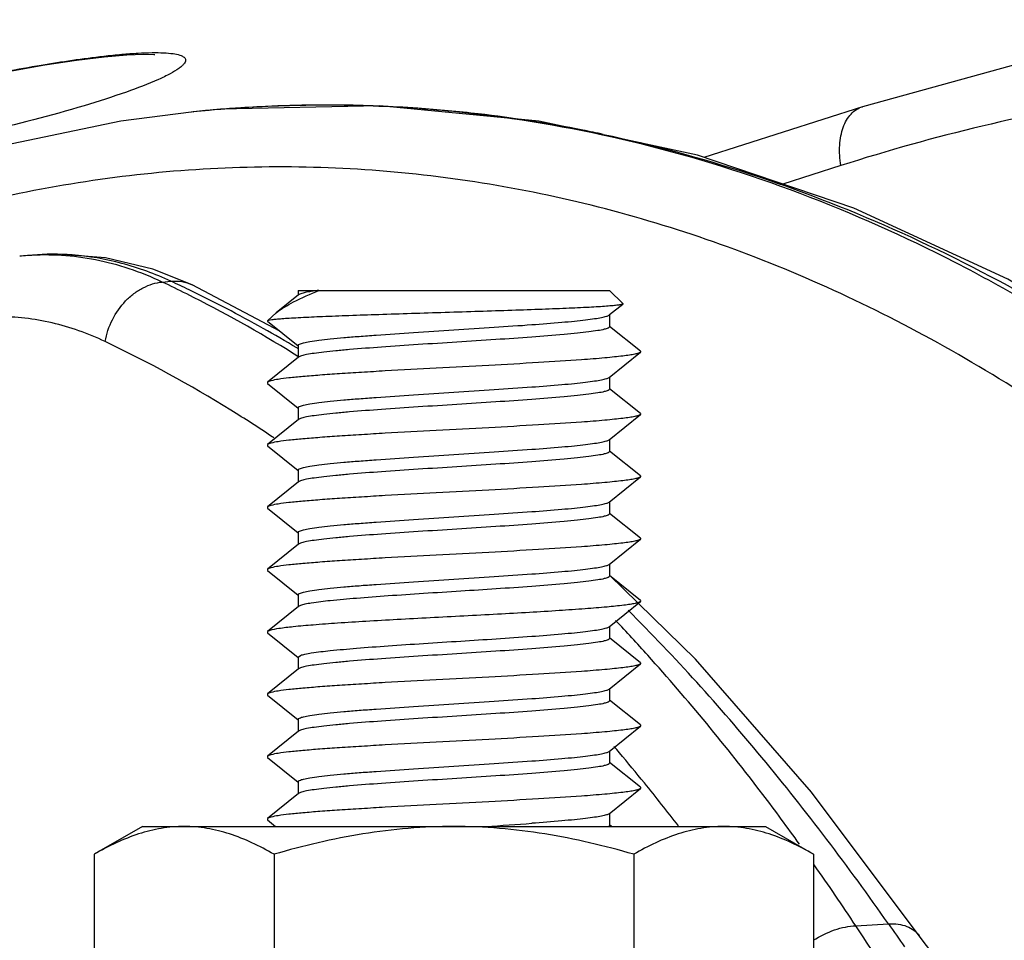
# Model space of a CAD drawing. Units: inches. Extents: x 0 to 17, y 0 to 11.
# Drawn here: x 15.5 to 15.6, y 6.6 to 6.7 of the extents above; entities that cross this region are included whole.
import ezdxf

# ---------------------------------------------------------------- set-up
doc = ezdxf.new("R2010")
doc.units = ezdxf.units.IN
doc.header["$LTSCALE"] = 0.935
doc.header["$MEASUREMENT"] = 0
doc.layers.get('0').update_dxf_attribs({"linetype": 'CONTINUOUS'})
doc.layers.add('_AXES', color=7, linetype='CONTINUOUS')
doc.layers.add('AXES', color=7, linetype='CONTINUOUS')

msp = doc.modelspace()

# ---------------------------------------------------------------- linework, layer by layer
at = {"color": 7, "linetype": 'Continuous'}
for p, q in [((15.4905408387, 6.7080870027), (15.4904861, 6.708081416900001)), ((15.4908672848, 6.7081202619), (15.4905403471, 6.7080869526)), ((15.490816223, 6.7081150547), (15.490867412, 6.708120274800001)), ((15.5965408627, 6.708930689), (15.57150082, 6.7009128927)), ((15.4646371061, 6.6854332887), (15.4634116247, 6.6853126154)), ((15.4906643426, 6.6808090927), (15.4844374814, 6.6832504375)), ((15.5045032613, 6.673490341900001), (15.4906650846, 6.680808748500001)), ((15.5074776142, 6.6792269876), (15.5039105275, 6.6763654348)), ((15.5566126708, 6.6760876626), (15.5587009775, 6.677763158099999)), ((15.5025770393, 6.6750349859), (15.5074000724, 6.6711664027)), ((15.556535129, 6.6760254432), (15.5566126708, 6.6760876626)), ((15.5614692193, 6.6703480539), (15.5566126708, 6.6742435086)), ((15.5074776142, 6.6693844679), (15.5025435239, 6.6654267941)), ((15.556535129, 6.6661829235), (15.5614692193, 6.670140597300001)), ((15.5025435239, 6.6652193375), (15.5074000724, 6.6613238831)), ((15.5614692193, 6.660505534199999), (15.5566126708, 6.6644009889)), ((15.5074776142, 6.6595419482), (15.5025435239, 6.655584274400001)), ((15.556535129, 6.6563404038), (15.5614692193, 6.6602980776)), ((15.561469107, 6.660505534099999), (15.5614691976, 6.6602980773)), ((15.5025435239, 6.6553768178), (15.5074000724, 6.6514813634)), ((15.5025436374, 6.6555842743), (15.5025435502, 6.6553768175)), ((15.5614692193, 6.6506630145), (15.5566126708, 6.654558469199999)), ((15.556535129, 6.6464978841), (15.5614692193, 6.6504555579)), ((15.561469105, 6.6506630145), (15.5614691883, 6.6504555576)), ((15.5074776142, 6.6496994285), (15.5025435239, 6.6457417547)), ((15.5025435239, 6.645534298099999), (15.5074000724, 6.6416388437)), ((15.5025436386, 6.6457417547), (15.5025435599, 6.645534297799999)), ((15.5614692193, 6.6408204949), (15.5566126708, 6.6447159495)), ((15.5614691047, 6.6408204949), (15.5614691783, 6.6406130379)), ((15.5074776142, 6.6398569089), (15.5025435239, 6.635899235)), ((15.556535129, 6.6366553644), (15.5614692193, 6.640613038200001)), ((15.5025435239, 6.6356917784), (15.5074000724, 6.631796324)), ((15.5025436381, 6.6358992351), (15.5025435701, 6.635691777999999)), ((15.5610854764, 6.630584080499999), (15.5566126708, 6.634941610599999)), ((15.5614692193, 6.6309779752), (15.5566126708, 6.6348734299)), ((15.5074776142, 6.630014389199999), (15.5025435239, 6.6260567153)), ((15.5077738974, 6.630163398200001), (15.5074776142, 6.630014389199999)), ((15.556535129, 6.6268128448), (15.5614692193, 6.6307705186)), ((15.5614691059, 6.6309779752), (15.5614691679, 6.6307705182)), ((15.5025437824, 6.6260567162), (15.5025434945, 6.6258492577)), ((15.5029274025, 6.626226390399999), (15.5025435239, 6.6260567153)), ((15.5025435239, 6.6258492587), (15.5074000724, 6.621953804299999)), ((15.5614692193, 6.621135455499999), (15.5566126708, 6.6250309102)), ((15.5074000724, 6.6220159792), (15.5077738974, 6.6222893825)), ((15.556535129, 6.6169703251), (15.5614692193, 6.6209279989)), ((15.5614691087, 6.621135455599999), (15.5614691576, 6.6209279985)), ((15.5074776142, 6.620171869500001), (15.5025435239, 6.6162141956)), ((15.5025435239, 6.616006738999999), (15.5074000724, 6.6121112846)), ((15.5025436326, 6.6162141958), (15.5025435907, 6.6160067387)), ((15.5614692193, 6.611292935800001), (15.5566126708, 6.615188390499999)), ((15.561469113, 6.611292936), (15.5614691476, 6.6110854788)), ((15.5074776142, 6.6103293498), (15.5025435239, 6.606371676)), ((15.556535129, 6.607127805399999), (15.5614692193, 6.6110854792)), ((15.5025435239, 6.606164219299999), (15.5074000724, 6.6022687649)), ((15.5025436276, 6.6063716762), (15.5025436005, 6.606164219)), ((15.5614692193, 6.6014504161), (15.5566126708, 6.605345870800001)), ((15.5074776142, 6.600486830099999), (15.5025435239, 6.5965291563)), ((15.556535129, 6.597285285700001), (15.5614692193, 6.6012429595)), ((15.5614691187, 6.6014504164), (15.5614691381, 6.601242959199999)), ((15.5025435239, 6.596321699700001), (15.5038462005, 6.595277134)), ((15.5025436212, 6.5965291565), (15.5025436095, 6.5963216993)), ((15.5566125964, 6.5954411764), (15.556478144, 6.5952773226)), ((15.5568945982, 6.595277134), (15.5566126708, 6.595503351100001)), ((15.6055314823, 6.5779966713), (15.6055327522, 6.5779948505))]:
    msp.add_line(p, q, dxfattribs=at)
at = {"color": 9, "linetype": 'Continuous'}
for p, q in [((15.4908161183, 6.708114847), (15.4905403496, 6.708086929099999)), ((15.5931641429, 6.699635616), (15.5840032846, 6.696702318300001)), ((15.4859419334, 6.6812384217), (15.4873018228, 6.6813645955)), ((15.5072837337, 6.6707869651), (15.5071728521, 6.670853131)), ((15.5074113596, 6.6707107021), (15.5072837337, 6.6707869651)), ((15.5067825151, 6.6698597772), (15.5066720337, 6.669928405499999)), ((15.5073710198, 6.6694926764), (15.5067825151, 6.6698597772)), ((15.503384107, 6.656746432899999), (15.5032856032, 6.6568124298)), ((15.5035648871, 6.6566251127), (15.503384107, 6.656746432899999)), ((15.5955056644, 6.579577562000001), (15.6006464502, 6.579899598099999))]:
    msp.add_line(p, q, dxfattribs=at)
at = {"color": 7, "linetype": 'Continuous'}
for points in [[(15.6656480754, 6.7226633472), (15.6480629102, 6.720729778200001), (15.62156019, 6.7158201179), (15.5965409052, 6.7089307026)], [(15.4767482323, 6.71681705), (15.480318711, 6.7171287776), (15.482982597, 6.7172341671), (15.4845868358, 6.7171871125), (15.4847547587, 6.7171709124)], [(15.4375267831, 6.7088858019), (15.443215882, 6.7104201839), (15.449447108, 6.7119443263), (15.4557870549, 6.713346598099999), (15.4618314845, 6.7145478102), (15.467402863, 6.7155274374), (15.4724027527, 6.716284), (15.4767482323, 6.71681705)], [(15.4904841461, 6.708081197), (15.4793874951, 6.706655539400001), (15.4573774265, 6.7020862424), (15.4366026718, 6.695604376)], [(15.7288710841, 6.5856375779), (15.7095728222, 6.6091839227), (15.6883987491, 6.6312789752), (15.6662488832, 6.6507902977), (15.6432475664, 6.6676232875), (15.6195251278, 6.6816929035), (15.5952184496, 6.69292528), (15.570470157, 6.701259998899999), (15.5454315292, 6.7066510629), (15.5202613979, 6.709070369), (15.4951222995, 6.708510543099999), (15.4908149472, 6.7081148887)], [(15.4844374814, 6.6832504375), (15.4769638952, 6.6850488013), (15.4694267137, 6.685662115), (15.4646324527, 6.6854328048)], [(15.6055327522, 6.5779948505), (15.5885295695, 6.6006829559), (15.5701974401, 6.621706955), (15.5611891693, 6.63048306)], [(15.7377853602, 6.473478962100001), (15.7191694466, 6.4804608343), (15.697978102, 6.491791140599999), (15.6762740457, 6.5065827886), (15.6550586289, 6.5237971087), (15.6353960014, 6.54218912), (15.6183986299, 6.5609991249), (15.605531487, 6.5779966746)]]:
    msp.add_lwpolyline(points, dxfattribs=at)
at = {"color": 9, "linetype": 'Continuous'}
for centre, radius, start, end in [((15.5118556399, 6.5022456325), 0.2069413517, 89.4726170892, 93.71712099919999), ((15.5115748111, 6.5026220071), 0.2065365018, 89.1357337126, 92.973237055), ((15.5118462128, 6.5013974323), 0.2077896028, 86.00588097699999, 89.4721705291), ((15.5116460823, 6.501096528200001), 0.2080636242, 92.97104767719998, 95.7457025736), ((15.5118944143, 6.501673982200001), 0.2075143132, 93.71757171909998, 95.8156796958), ((15.5115674881, 6.502615809400001), 0.2065428094, 85.08965236659999, 89.1337284421), ((15.5117317083, 6.499630504500001), 0.2095602149, 83.3864316407, 86.0082999348), ((15.5114887862, 6.5017129916), 0.2074490503, 83.105886719, 85.0893389813), ((15.511332521, 6.4962203488), 0.2129936533, 78.89204928630001, 83.3854161025), ((15.5106161589, 6.492297454299999), 0.2169810754, 78.0317788684, 78.9060010566), ((15.4674734949, 6.6441619303), 0.0413506393, 93.9384506288, 95.6372413758), ((15.4686530663, 6.6445281378), 0.0411017874, 86.8532403218, 95.60717448659999), ((15.4686401504, 6.644247808899999), 0.0413824027, 85.78349710180001, 86.8566904043), ((15.401332931, 6.502125791599999), 0.1980909326, 63.4761023798, 64.71494450640002), ((15.4005898188, 6.4940539682), 0.2064079522, 64.2772620603, 65.1590918261), ((15.3965404298, 6.485886445299999), 0.2155236402, 60.7429682914, 64.24980742160001), ((15.3956390297, 6.4912016713), 0.2104081118, 58.1496093339, 63.4172261445), ((15.3918398412, 6.4774668546), 0.2251665057, 59.18871009940001, 60.7465127833), ((15.3303951793, 6.412872837799999), 0.3127259252, 42.0426014452, 43.4152396504), ((15.3103253248, 6.397101493099999), 0.3247061358, 40.2491628429, 40.4814923983), ((15.3050577559, 6.3926721735), 0.3315884062, 39.1761994999, 40.2452229335), ((15.2954171893, 6.384863828899999), 0.3439944311, 37.7259812801, 39.1700478333), ((15.2628671227, 6.3598361363), 0.3986661071, 33.4487992461, 35.1223343416), ((15.8369255734, 6.7447919853), 0.2881272695, 214.9100770895, 215.7935465497)]:
    msp.add_arc(centre, radius, start, end, dxfattribs=at)
at = {"color": 7, "linetype": 'Continuous'}
msp.add_arc((15.4747937562, 7.5582753849), 0.9650132029999999, 273.7031275306999, 274.1309411384, dxfattribs=at)
at = {"color": 9, "linetype": 'Continuous'}
for points, knots in [([(15.4766936592, 6.7169112723), (15.4776457628, 6.717018754400001), (15.4794498194, 6.717202763), (15.4819979131, 6.7173925831), (15.4842128453, 6.7174794176), (15.4860682972, 6.7174633917), (15.4875408087, 6.717346130599999), (15.4885222892, 6.717156665499999), (15.4890910196, 6.7169303963), (15.4893760617, 6.7167509372), (15.4895627889, 6.716538406000001), (15.4896097771, 6.7163703486), (15.4896126403, 6.7162914646)], [0, 0, 0, 0, 0.2155780994, 0.4079632622, 0.5747928463, 0.7142144095, 0.8251044328, 0.9070506347, 0.9377314523, 0.9623355344, 0.9822398989, 1, 1, 1, 1]), ([(15.4342315171, 6.7080062949), (15.437617366, 6.709018839700001), (15.4447340877, 6.7109411172), (15.4555970094, 6.7134374386), (15.4663468915, 6.7154937203), (15.4733817549, 6.7165373946), (15.4766936592, 6.7169112723)], [0, 0, 0, 0, 0.2441178284, 0.5090197493, 0.7697713149, 1, 1, 1, 1]), ([(15.4896126403, 6.7162914646), (15.4896200057, 6.7160693123), (15.4894021097, 6.7157020233), (15.4889920243, 6.7152967709), (15.488286306, 6.714748628500001), (15.4870648115, 6.714036505), (15.4843279876, 6.7127281911), (15.479799957, 6.7110176062), (15.4758482195, 6.7097550167), (15.4736178743, 6.7090875087)], [0, 0, 0, 0, 0.037392191, 0.06463012900000001, 0.0984770992, 0.1867367604, 0.3022141259, 0.6083561670000001, 1, 1, 1, 1]), ([(15.9310370763, 6.5895280189), (15.9201004084, 6.602477958200001), (15.8970157252, 6.626704225399999), (15.8647014573, 6.652780326799999), (15.8375106976, 6.6703619876), (15.8166666527, 6.6818159601), (15.795301873, 6.691587904099999), (15.7734941725, 6.699641272), (15.7513241835, 6.7059449932), (15.7288739305, 6.7104746957), (15.7062268366, 6.7132126923), (15.6834670587, 6.7141481499), (15.6606796397, 6.7132770337), (15.6379485399, 6.7106026886), (15.6153608134, 6.7061349476), (15.6005223894, 6.7019916865), (15.5931641429, 6.699635616)], [0, 0, 0, 0, 0.1346223868, 0.2649773069, 0.3287256228, 0.3916009224, 0.4537024574, 0.5151449727, 0.5760568375999999, 0.6365778339, 0.6968562159999999, 0.7570457354000001, 0.8173033927, 0.8777822426, 0.9386366379000001, 1, 1, 1, 1]), ([(15.4736178743, 6.7090875087), (15.4682830541, 6.7074908791), (15.4572343746, 6.704666634700001), (15.446056007, 6.7024186549), (15.4403070819, 6.701469939400001)], [0, 0, 0, 0, 0.4886769169, 1, 1, 1, 1]), ([(15.7202886117, 6.5868923825), (15.7140899871, 6.595425079500001), (15.701264108, 6.6117324035), (15.6804237625, 6.634099589), (15.6584495878, 6.653794853300001), (15.6354757108, 6.6706865428), (15.6116429153, 6.684660600499999), (15.5870980176, 6.695618633400001), (15.5620025155, 6.7034793915), (15.5449215329, 6.706630635800001), (15.5363898997, 6.7076621189)], [0, 0, 0, 0, 0.1398238012, 0.2747079876, 0.4048214722, 0.5304728783, 0.652127504, 0.7704039470999999, 0.8860659191, 1, 1, 1, 1]), ([(15.5931641429, 6.699635616), (15.5929805047, 6.7006898651), (15.592868231, 6.7022711885), (15.5931110156, 6.7042905526), (15.5934712875, 6.705634330800001), (15.5940062318, 6.7068069), (15.5947051284, 6.7077753237), (15.5955518939, 6.7085085408), (15.5962068683, 6.708823726399999), (15.5965408923, 6.7089305964)], [0, 0, 0, 0, 0.3001846955, 0.4394293983, 0.5691915705, 0.6888697784000001, 0.7990379931, 0.9016226056000001, 1, 1, 1, 1]), ([(15.5556113364, 6.7045619617), (15.5633809944, 6.702915038), (15.5789139971, 6.6987218975), (15.6016884541, 6.689926897599999), (15.624030329, 6.6786211483), (15.6535336765, 6.6600034822), (15.6812355764, 6.6367583075), (15.7067761053, 6.609765603200001), (15.7189247732, 6.594890466), (15.7248321746, 6.5871377755)], [0, 0, 0, 0, 0.1133283527, 0.2290551017, 0.3477873915999999, 0.4700273194, 0.7262575186, 0.8609220118, 1, 1, 1, 1]), ([(15.7087325833, 6.5795636802), (15.6998253992, 6.5918538545), (15.6855920857, 6.609339469199999), (15.6647647448, 6.630357395599999), (15.6487566344, 6.6444565248), (15.6322120934, 6.6570447904), (15.6151865191, 6.668077501799999), (15.5977383744, 6.677513495399999), (15.5799278651, 6.685317188), (15.5618171815, 6.6914583585), (15.5434702853, 6.69591256), (15.5249527492, 6.6986615249), (15.5063312182, 6.6996934835), (15.4876734146, 6.6990032962), (15.4690462007, 6.6965930251), (15.4505192838, 6.6924712736), (15.4383815646, 6.688625417999999), (15.4323634015, 6.6864356934)], [0, 0, 0, 0, 0.1424954429, 0.2109635343, 0.2776304668, 0.34258683, 0.4059578734000001, 0.4679009801, 0.5286056645, 0.5882914261, 0.6472042149, 0.7056111423, 0.7637940475, 0.8220427277, 0.8806432434, 0.9398778687999999, 1, 1, 1, 1]), ([(15.4859419337, 6.6812384217), (15.4842429823, 6.6820399847), (15.4807913842, 6.6834315579), (15.4754455666, 6.684847477000001), (15.470041233, 6.6855498099), (15.4664266833, 6.6855383577), (15.4646333341, 6.6854149164)], [0, 0, 0, 0, 0.2568689672, 0.5074386881, 0.7542005881999999, 1, 1, 1, 1]), ([(15.4873018227, 6.6813645955), (15.484804044, 6.6825210779), (15.4796994431, 6.6844006204), (15.4743324665, 6.6853228724), (15.4716828102, 6.6855182035)], [0, 0, 0, 0, 0.5088430604999999, 1, 1, 1, 1]), ([(15.476912826, 6.6718394017), (15.4771198364, 6.673034593500001), (15.4779011666, 6.6753678899), (15.4796513869, 6.6778692459), (15.4814170497, 6.679447990599999), (15.482855081, 6.6803616265), (15.4843711865, 6.6809832045), (15.4854232667, 6.6811920401), (15.4859419337, 6.6812384217)], [0, 0, 0, 0, 0.2616022737, 0.522090491, 0.6484825504, 0.7705282931999999, 0.8876938411, 1, 1, 1, 1]), ([(15.4873018227, 6.6813645955), (15.4878798491, 6.681418559400001), (15.4890397059, 6.6813865435), (15.4901512759, 6.6810469949), (15.4906643463, 6.680809100499999)], [0, 0, 0, 0, 0.5065442376, 1, 1, 1, 1]), ([(15.476912826, 6.6718394017), (15.4755563458, 6.6724815979), (15.4728063167, 6.6736176546), (15.4685599702, 6.6748581122), (15.4642639527, 6.6756055583), (15.4599390995, 6.675855967), (15.4556051042, 6.67560843), (15.4512822101, 6.674864023400001), (15.4469898695, 6.6736272198), (15.4412455443, 6.671295064700001), (15.4342084303, 6.6671060566), (15.4263491397, 6.6603561488), (15.4190508592, 6.651934364400001), (15.4147813906, 6.6455249241), (15.4127541786, 6.6421007173)], [0, 0, 0, 0, 0.05761902309999999, 0.1139872117, 0.1695109435, 0.2246661585, 0.2799398843, 0.335807955, 0.3927230176, 0.4510966934, 0.5734494915999999, 0.7051237791, 0.8472279469, 1, 1, 1, 1]), ([(15.5032856032, 6.6568124298), (15.50114307, 6.658247083200001), (15.4926344642, 6.663732133300001), (15.4837316382, 6.668611019400001), (15.476912826, 6.6718394017)], [0, 0, 0, 0, 0.2547185967, 1, 1, 1, 1]), ([(15.6006464257, 6.579899588200001), (15.5943486874, 6.5889132744), (15.5813665281, 6.606050115), (15.5669437287, 6.6220041271), (15.5595455555, 6.629422159600001)], [0, 0, 0, 0, 0.5120892125, 1, 1, 1, 1]), ([(15.5866226664, 6.592464297899999), (15.5847170679, 6.595113190399999), (15.5771307053, 6.6053775936), (15.5690026562, 6.6152448954), (15.5626401801, 6.622300066)], [0, 0, 0, 0, 0.2556608675, 1, 1, 1, 1]), ([(15.5888126611, 6.577296864400001), (15.58985284, 6.577972392), (15.5915131663, 6.5787966127), (15.5938157216, 6.5794213258), (15.5949537405, 6.579558986499999), (15.59550564, 6.5795775506)], [0, 0, 0, 0, 0.5209604574, 0.7680531979999999, 1, 1, 1, 1]), ([(15.726458362, 6.473502419500001), (15.7234254454, 6.4744163438), (15.7173651201, 6.4764344922), (15.7084423539, 6.4801262099), (15.6996272638, 6.484424203), (15.6909172614, 6.489263920700001), (15.6823072534, 6.4945854559), (15.670883826, 6.5023342937), (15.6597583211, 6.510857132999999), (15.6502857357, 6.5188298575), (15.6448792015, 6.5235748887), (15.6394656782, 6.5284526242), (15.6327573925, 6.5347650658), (15.6248676379, 6.542708308), (15.6171423968, 6.551108192), (15.6096197671, 6.560025864400001), (15.6023401582, 6.569514322000001), (15.5977547719, 6.5761611166), (15.5955056644, 6.579577562000001)], [0, 0, 0, 0, 0.0554645453, 0.1117492109, 0.1689540436, 0.2270922317, 0.2861508094, 0.346126277, 0.4687330054, 0.5313138506, 0.5629025867, 0.5946847536, 0.658903145, 0.7241628262, 0.7906773306999999, 0.8586726870999999, 0.9283794925, 1, 1, 1, 1]), ([(15.6006464276, 6.5798995924), (15.6011628078, 6.5799278828), (15.602155744, 6.579900225599999), (15.6035435588, 6.5795643756), (15.6047059282, 6.578938581599999), (15.6052994329, 6.578329126), (15.605531443, 6.5779966439)], [0, 0, 0, 0, 0.2840264184, 0.541788985, 0.777334146, 1, 1, 1, 1])]:
    msp.add_open_spline(points, degree=3, knots=knots, dxfattribs=at)
at = {"color": 7, "linetype": 'Continuous'}
for points, knots in [([(15.5443095212, 6.6745094175), (15.5458927954, 6.6746258048), (15.5481488104, 6.6748009152), (15.5509815864, 6.675064294199999), (15.5527119869, 6.6752497352), (15.5541382481, 6.6754346759), (15.5552483104, 6.675613662999999), (15.5560107885, 6.6757936854), (15.5564165231, 6.6759303085), (15.5565351217, 6.676025442999999)], [0, 0, 0, 0, 0.3855535014, 0.5494935672, 0.6909809689, 0.808057818, 0.8990961416, 0.9630753434999999, 1, 1, 1, 1]), ([(15.5074001429, 6.6712285779), (15.5074002117, 6.671326515800001), (15.5077530395, 6.6715190004), (15.5083432593, 6.6716709975), (15.5094069823, 6.6718785103), (15.5108119133, 6.6720691554), (15.5125956529, 6.6722714197), (15.5147047027, 6.6724717811), (15.5171116931, 6.672674134199999), (15.520787922, 6.6729537608), (15.5257814149, 6.6732929245), (15.5320061384, 6.6736891999), (15.5382310603, 6.6740854506), (15.5423318713, 6.6743640394), (15.5443095212, 6.6745094175)], [0, 0, 0, 0, 0.007908208, 0.0256893855, 0.0540776082, 0.0927870863, 0.1412336751, 0.1986204507, 0.2639865841, 0.3362295608, 0.4963383724, 0.6681117394, 0.8398795119, 1, 1, 1, 1]), ([(15.5566125964, 6.6741813339), (15.5566126688, 6.6740833754), (15.5562594947, 6.6738909871), (15.5556695953, 6.6737388371), (15.5546056652, 6.6735314188), (15.5532007724, 6.673340759299999), (15.5514171136, 6.6731384657), (15.5484179398, 6.672853696000001), (15.5460092184, 6.672665859199999), (15.5443095212, 6.672540913500001)], [0, 0, 0, 0, 0.0235251666, 0.0763980606, 0.1608345112, 0.2759753483, 0.4200512879, 0.5907088848, 1, 1, 1, 1]), ([(15.5443095212, 6.672540913500001), (15.542410344, 6.672401304), (15.5384724341, 6.6721329957), (15.5324845488, 6.6717508102), (15.5264665576, 6.6713686941), (15.5207978948, 6.6709875935), (15.5164584658, 6.6706585973), (15.5134287713, 6.6703849008), (15.5115726911, 6.670192012899999), (15.5100421174, 6.669999386000001), (15.5088512535, 6.669813732200001), (15.5080367076, 6.669625862999999), (15.5076028619, 6.6694850109), (15.5074776707, 6.6693844676)], [0, 0, 0, 0, 0.1543466044, 0.3199099121, 0.4863160242, 0.6430941494, 0.780405621, 0.8390168709, 0.8896719769, 0.9315975031999999, 0.9641760484999999, 0.9869857857, 1, 1, 1, 1]), ([(15.5443095212, 6.6646668978), (15.5458928004, 6.6647832855), (15.5481488272, 6.6649583961), (15.5509816151, 6.665221778999999), (15.5527120099, 6.6654072135), (15.5541382534, 6.6655921652), (15.5552483095, 6.6657711271), (15.5560107686, 6.665951187), (15.5564165402, 6.6660877646), (15.5565351286, 6.6661829234)], [0, 0, 0, 0, 0.3855545401, 0.5494960878, 0.6909837252, 0.8080568011, 0.8990953716, 0.9630736066, 1, 1, 1, 1]), ([(15.5074001495, 6.661386058300001), (15.5074002353, 6.6614840088), (15.5077530978, 6.6616765107), (15.5083434125, 6.6618285025), (15.5094072198, 6.6620360371), (15.5108122146, 6.6622266687), (15.5125959711, 6.6624289335), (15.5147050362, 6.662629291900001), (15.5171121074, 6.6628316474), (15.5207884944, 6.6631112809), (15.5257820082, 6.6634504433), (15.5320065501, 6.6638467059), (15.5382312145, 6.6642429413), (15.5423318792, 6.6645215203), (15.5443095212, 6.6646668978)], [0, 0, 0, 0, 0.0079092272, 0.0256934497, 0.0540839156, 0.0927959092, 0.1412423118, 0.198628341, 0.2639965807, 0.3362447729, 0.4963590858, 0.6681235135, 0.8398801162, 1, 1, 1, 1]), ([(15.556612608, 6.664338813600001), (15.5566125533, 6.66424087), (15.5562596824, 6.6640484031), (15.5556694961, 6.663896372999999), (15.5546057197, 6.6636888796), (15.5532007612, 6.663498235900001), (15.5514171114, 6.6632959502), (15.5484179043, 6.6630111703), (15.5460092045, 6.6628233385), (15.5443095212, 6.6626983939)], [0, 0, 0, 0, 0.0235215407, 0.07640339139999999, 0.1608364988, 0.2759709947, 0.4200566041, 0.5907130278, 1, 1, 1, 1]), ([(15.5443095212, 6.6626983939), (15.542410344, 6.662558784400001), (15.5384724341, 6.662290476), (15.5324845488, 6.6619082905), (15.5264665576, 6.6615261744), (15.5207978948, 6.6611450738), (15.5164584658, 6.6608160776), (15.5134287713, 6.6605423811), (15.5115726911, 6.660349493200001), (15.5100421174, 6.6601568663), (15.5088512535, 6.6599712125), (15.5080367076, 6.6597833433), (15.5076028619, 6.6596424912), (15.5074776707, 6.659541947899999)], [0, 0, 0, 0, 0.1543466044, 0.3199099121, 0.4863160242, 0.6430941494, 0.780405621, 0.8390168709, 0.8896719769, 0.9315975031999999, 0.9641760484999999, 0.9869857857, 1, 1, 1, 1]), ([(15.5614691976, 6.6602980773), (15.5613790377, 6.6602258467), (15.5610767818, 6.6601181589), (15.5605070493, 6.6599783724), (15.5596808667, 6.6598385445), (15.5586150445, 6.6596946035), (15.557313215, 6.6595502414), (15.5551444772, 6.6593436665), (15.5511441212, 6.659032417100001), (15.5450330077, 6.658647565800001), (15.5373821234, 6.658224314400001), (15.5293065745, 6.6577994937), (15.5225993769, 6.657438053), (15.5175027021, 6.6571397414), (15.5140621592, 6.6569218309), (15.5109777701, 6.656704816), (15.5083112257, 6.656488480299999), (15.5061134895, 6.6562756852), (15.5044315297, 6.6560634262), (15.5033617347, 6.6558818454), (15.5027958193, 6.6557171932), (15.502605535, 6.655633909800001), (15.5025436374, 6.6555842743)], [0, 0, 0, 0, 0.0058544146, 0.0158173595, 0.0299541858, 0.0481802953, 0.07036231009999999, 0.09630900349999999, 0.1585866047, 0.2736820546, 0.4066088846, 0.5468974494, 0.6834890003, 0.7469986686, 0.8056199242000001, 0.8581936827, 0.9036843427, 0.9412060665, 0.9700407689, 0.9896760456, 0.9959792762, 1, 1, 1, 1]), ([(15.5443095212, 6.6548243781), (15.5458927591, 6.6549407627), (15.5481487578, 6.655115873300001), (15.5509815373, 6.655379248200001), (15.5527119934, 6.6555647008), (15.5541382869, 6.6557496349), (15.5552483467, 6.655928644199999), (15.5560108185, 6.656108632), (15.5564165131, 6.6562452879), (15.5565351111, 6.656340403500001)], [0, 0, 0, 0, 0.3855449442, 0.5494900781000001, 0.6909821176000001, 0.8080635190000001, 0.8990998997, 0.9630782908, 1, 1, 1, 1]), ([(15.5074001621, 6.6515435385), (15.5074002211, 6.6516414753), (15.5077530465, 6.651833968099999), (15.5083432369, 6.6519859543), (15.5094069062, 6.6521934565), (15.5108117569, 6.6523840955), (15.5125954319, 6.6525863599), (15.5147044651, 6.6527867186), (15.5171115178, 6.6529890819), (15.5207878082, 6.6532687125), (15.5257813071, 6.6536078784), (15.5320060129, 6.6540041526), (15.5382309583, 6.6544004044), (15.5423318329, 6.6546789972), (15.5443095212, 6.6548243781)], [0, 0, 0, 0, 0.0079081255, 0.0256886954, 0.05407559429999999, 0.09278242810000001, 0.1412266074, 0.1986132656, 0.2639806582, 0.3362276419, 0.4963362782, 0.6681064652, 0.8398763456999999, 1, 1, 1, 1]), ([(15.5566125964, 6.6544962945), (15.5566126688, 6.654398336), (15.5562594947, 6.6542059477), (15.5556695953, 6.6540537977), (15.5546056652, 6.653846379500001), (15.5532007724, 6.6536557199), (15.5514171136, 6.6534534263), (15.5484179398, 6.653168656599999), (15.5460092184, 6.6529808198), (15.5443095212, 6.652855874199999)], [0, 0, 0, 0, 0.0235251666, 0.0763980606, 0.1608345112, 0.2759753483, 0.4200512879, 0.5907088848, 1, 1, 1, 1]), ([(15.5443095212, 6.652855874199999), (15.542410344, 6.6527162647), (15.5384724341, 6.6524479564), (15.5324845488, 6.6520657709), (15.5264665576, 6.6516836547), (15.5207978948, 6.6513025541), (15.5164584658, 6.6509735579), (15.5134287713, 6.6506998614), (15.5115726911, 6.650506973500001), (15.5100421174, 6.6503143466), (15.5088512535, 6.6501286928), (15.5080367076, 6.6499408236), (15.5076028619, 6.649799971499999), (15.5074776707, 6.649699428200001)], [0, 0, 0, 0, 0.1543466044, 0.3199099121, 0.4863160242, 0.6430941494, 0.780405621, 0.8390168709, 0.8896719769, 0.9315975031999999, 0.9641760484999999, 0.9869857857, 1, 1, 1, 1]), ([(15.5614691883, 6.6504555576), (15.5613790291, 6.650383333300001), (15.5610767837, 6.6502756284), (15.5605070468, 6.6501358601), (15.5596808653, 6.6499960204), (15.5586150438, 6.6498520862), (15.5573132138, 6.6497077207), (15.5551444779, 6.6495011477), (15.551144121, 6.6491898964), (15.5450330083, 6.648805046900001), (15.5373821235, 6.6483817943), (15.5293065745, 6.647956974), (15.5225993763, 6.647595533500001), (15.5175027037, 6.647297221900001), (15.5140621603, 6.6470793103), (15.5109777693, 6.646862297), (15.5083112251, 6.646645960700001), (15.5061134918, 6.6464331667), (15.5044315314, 6.6462209009), (15.5033617343, 6.6460393348), (15.5027958195, 6.6458746702), (15.5026055413, 6.6457913874), (15.5025436386, 6.6457417547)], [0, 0, 0, 0, 0.005854186, 0.0158173453, 0.0299539985, 0.0481802368, 0.0703621701, 0.0963088924, 0.1585864495, 0.2736820139, 0.4066087688, 0.5468973869, 0.6834890304000001, 0.7469986365000001, 0.8056197975, 0.8581937668, 0.9036844254, 0.9412059537, 0.970040714, 0.9896762297, 0.9959791607999999, 1, 1, 1, 1]), ([(15.5443095212, 6.6449818584), (15.5458927894, 6.6450982453), (15.548148827, 6.645273358300001), (15.5509816407, 6.6455367399), (15.5527120821, 6.645722188300001), (15.5541383347, 6.645907129099999), (15.5552483595, 6.646086111900001), (15.556010802, 6.6462661314), (15.5564165234, 6.6464027491), (15.5565351218, 6.6464978839)], [0, 0, 0, 0, 0.3855520292, 0.5494990707999999, 0.6909901273000001, 0.8080664183, 0.8990995662000001, 0.9630753237, 1, 1, 1, 1]), ([(15.5074001399, 6.6417010189), (15.5074002179, 6.641798961699999), (15.507753061, 6.641991451699999), (15.5083433241, 6.6421434472), (15.5094070916, 6.6423509745), (15.5108120732, 6.6425416141), (15.5125958342, 6.642743878099999), (15.514704876, 6.6429442394), (15.5171118623, 6.643146588), (15.5207881417, 6.6434262171), (15.5257816798, 6.6437653826), (15.5320063525, 6.6441616544), (15.5382311671, 6.6445578985), (15.5423318857, 6.6448364814), (15.5443095212, 6.6449818584)], [0, 0, 0, 0, 0.007908605400000001, 0.0256912487, 0.0540804407, 0.0927916018, 0.1412393369, 0.198625078, 0.2639904212, 0.336234866, 0.4963470584, 0.6681192286, 0.8398806809, 1, 1, 1, 1]), ([(15.5566125964, 6.6446537748), (15.5566126688, 6.6445558163), (15.5562594947, 6.644363427999999), (15.5556695953, 6.644211277999999), (15.5546056652, 6.644003859800001), (15.5532007724, 6.643813200299999), (15.5514171136, 6.643610906599999), (15.5484179398, 6.643326136900001), (15.5460092184, 6.6431383001), (15.5443095212, 6.643013354500001)], [0, 0, 0, 0, 0.0235251666, 0.0763980606, 0.1608345112, 0.2759753483, 0.4200512879, 0.5907088848, 1, 1, 1, 1]), ([(15.5443095212, 6.643013354500001), (15.542410344, 6.642873745), (15.5384724341, 6.642605436699999), (15.5324845488, 6.6422232512), (15.5264665576, 6.641841135), (15.5207978948, 6.641460034400001), (15.5164584658, 6.6411310382), (15.5134287713, 6.640857341699999), (15.5115726911, 6.6406644538), (15.5100421174, 6.640471826900001), (15.5088512535, 6.6402861731), (15.5080367076, 6.640098303899999), (15.5076028619, 6.639957451799999), (15.5074776707, 6.639856908500001)], [0, 0, 0, 0, 0.1543466044, 0.3199099121, 0.4863160242, 0.6430941494, 0.780405621, 0.8390168709, 0.8896719769, 0.9315975031999999, 0.9641760484999999, 0.9869857857, 1, 1, 1, 1]), ([(15.5614691783, 6.6406130379), (15.5613790214, 6.6405408188), (15.5610767849, 6.640433098), (15.560507045, 6.6402933485), (15.5596808634, 6.640153495599999), (15.5586150435, 6.6400095695), (15.557313212, 6.639865199299999), (15.5551444777, 6.6396586296), (15.5511441196, 6.6393473754), (15.5450330086, 6.638962528), (15.5373821239, 6.638539274199999), (15.5293065746, 6.638114454299999), (15.5225993755, 6.637753013999999), (15.517502705, 6.637454702599999), (15.5140621616, 6.6372367898), (15.5109777686, 6.637019777999999), (15.5083112244, 6.636803441100001), (15.5061134939, 6.6365906488), (15.5044315337, 6.6363783742), (15.5033617342, 6.636196825700001), (15.50279582, 6.6360321461), (15.5026055466, 6.6359488654), (15.5025436381, 6.6358992351)], [0, 0, 0, 0, 0.0058539269, 0.0158173417, 0.029953777, 0.0481801968, 0.07036199509999999, 0.0963088049, 0.1585863137, 0.2736819478, 0.4066086356, 0.5468973107, 0.68348904, 0.7469985977, 0.8056196491, 0.8581938101000001, 0.9036845029999999, 0.9412058364, 0.9700406033, 0.9896763927, 0.9959790075, 1, 1, 1, 1]), ([(15.5443095212, 6.6351393387), (15.5458927844, 6.6352557252), (15.5481487814, 6.6354308339), (15.550981547, 6.635694211900001), (15.5527119549, 6.635879650800001), (15.5541382313, 6.6360645996), (15.5552483089, 6.6362435731), (15.5560107774, 6.6364236216), (15.5564165362, 6.6365602138), (15.5565351273, 6.636655364299999)], [0, 0, 0, 0, 0.3855506609, 0.5494889077, 0.6909782546, 0.8080563316, 0.8990957937999999, 0.9630743384, 1, 1, 1, 1]), ([(15.5074001594, 6.6318584992), (15.5074002269, 6.6319564436), (15.5077530918, 6.6321489513), (15.508343362, 6.6323009336), (15.5094071362, 6.6325084609), (15.5108120959, 6.632699097100001), (15.5125958588, 6.632901362999999), (15.5147049681, 6.6331017257), (15.5171120955, 6.633304088200001), (15.520788507, 6.6335837224), (15.5257819881, 6.633922882999999), (15.5320065255, 6.6343191453), (15.5382311863, 6.634715380399999), (15.5423318863, 6.634993961799999), (15.5443095212, 6.6351393387)], [0, 0, 0, 0, 0.0079087411, 0.0256920879, 0.0540817232, 0.0927919042, 0.1412385624, 0.1986265282, 0.2639962551, 0.3362456037, 0.4963593021, 0.6681206009, 0.8398806704, 1, 1, 1, 1]), ([(15.5566125964, 6.6348112551), (15.5566126688, 6.634713296599999), (15.5562594947, 6.634520908300001), (15.5556695953, 6.6343687584), (15.5546056652, 6.634161340099999), (15.5532007724, 6.633970680599999), (15.5514171136, 6.633768386900001), (15.5484179398, 6.6334836172), (15.5460092184, 6.633295780399999), (15.5443095212, 6.6331708348)], [0, 0, 0, 0, 0.0235251666, 0.0763980606, 0.1608345112, 0.2759753483, 0.4200512879, 0.5907088848, 1, 1, 1, 1]), ([(15.5443095212, 6.6331708348), (15.5405679796, 6.6328957921), (15.5348658422, 6.6325321464), (15.5272970692, 6.632051736699999), (15.5218046693, 6.631687195700001), (15.5168958532, 6.6313266042), (15.5128531842, 6.6309674836), (15.5101338396, 6.6306589191), (15.5085661625, 6.6303836963), (15.5079963876, 6.6302449664), (15.5077738974, 6.630163398200001)], [0, 0, 0, 0, 0.3068199784, 0.4672741335, 0.6202415674, 0.7570005669, 0.8697772993999999, 0.9522241039, 0.980619805, 1, 1, 1, 1]), ([(15.5614691679, 6.6307705182), (15.561383315, 6.6307017477), (15.5610987248, 6.630597299500001), (15.5605621473, 6.630462692899999), (15.5597873551, 6.630327509), (15.5583138184, 6.630123273), (15.5559448145, 6.629884210399999), (15.5525344234, 6.629609648400001), (15.5484510756, 6.629333447300001), (15.5438292336, 6.6290552727), (15.5388199108, 6.6287763987), (15.5335873359, 6.6284970817), (15.5283029565, 6.6282176752), (15.5231399182, 6.627938524299999), (15.5182675176, 6.6276597594), (15.5138449744, 6.6273826302), (15.510018243, 6.6271057668), (15.5069087324, 6.6268374664), (15.5046249283, 6.626565741599999), (15.5033831441, 6.626365625), (15.5029274025, 6.626226390399999)], [0, 0, 0, 0, 0.005614401999999999, 0.0150692858, 0.028432599, 0.0456349746, 0.0910446991, 0.1498921231, 0.2202809364, 0.2999223682, 0.3862184475, 0.476350332, 0.5673722557, 0.6563090355, 0.7402545209999999, 0.8164677517, 0.8824654675, 0.9361061272, 0.9756776957, 1, 1, 1, 1]), ([(15.5443095212, 6.6252968191), (15.5458927895, 6.6254132059), (15.5481488362, 6.6255883201), (15.5509816636, 6.625851702), (15.5527121262, 6.6260371566), (15.5541383924, 6.6262220912), (15.5552484154, 6.6264010987), (15.5560108485, 6.6265810837), (15.5564165306, 6.6267177273), (15.5565351168, 6.626812844500001)], [0, 0, 0, 0, 0.3855521613, 0.5495014981, 0.6909935419, 0.8080721128, 0.8991047518, 0.9630803084999999, 1, 1, 1, 1]), ([(15.5077738974, 6.6222893825), (15.5079963822, 6.6223709487), (15.5085661371, 6.6225096776), (15.5101337641, 6.622784889400001), (15.5128530682, 6.623093458400001), (15.516895681, 6.6234525737), (15.5218044061, 6.6238131619), (15.5272967567, 6.6241777006), (15.5348656056, 6.624658116), (15.5405678851, 6.625021769400001), (15.5443095212, 6.6252968191)], [0, 0, 0, 0, 0.0193797197, 0.0477743063, 0.1302184897, 0.2429957386, 0.379752201, 0.5327142339000001, 0.6931722767, 1, 1, 1, 1]), ([(15.5566125964, 6.6249687354), (15.5566126688, 6.624870776900001), (15.5562594947, 6.6246783887), (15.5556695953, 6.6245262387), (15.5546056652, 6.624318820399999), (15.5532007724, 6.624128160900001), (15.5514171136, 6.623925867300001), (15.5484179398, 6.6236410975), (15.5460092184, 6.623453260700001), (15.5443095212, 6.6233283151)], [0, 0, 0, 0, 0.0235251666, 0.0763980606, 0.1608345112, 0.2759753483, 0.4200512879, 0.5907088848, 1, 1, 1, 1]), ([(15.5443095212, 6.6233283151), (15.542410344, 6.6231887056), (15.5384724341, 6.622920397300001), (15.5324845488, 6.622538211799999), (15.5264665576, 6.6221560957), (15.5207978948, 6.6217749951), (15.5164584658, 6.6214459989), (15.5134287713, 6.6211723024), (15.5115726911, 6.620979414400001), (15.5100421174, 6.6207867876), (15.5088512535, 6.6206011338), (15.5080367076, 6.620413264500001), (15.5076028619, 6.6202724125), (15.5074776707, 6.6201718692)], [0, 0, 0, 0, 0.1543466044, 0.3199099121, 0.4863160242, 0.6430941494, 0.780405621, 0.8390168709, 0.8896719769, 0.9315975031999999, 0.9641760484999999, 0.9869857857, 1, 1, 1, 1]), ([(15.5614691576, 6.6209279985), (15.5613790096, 6.6208557867), (15.5610767857, 6.620748037999999), (15.5605070435, 6.6206083261), (15.559680859, 6.6204684446), (15.5586150442, 6.6203245376), (15.557313207, 6.6201801553), (15.5551444754, 6.6199735947), (15.5511441146, 6.619662333), (15.5450330082, 6.6192774901), (15.5373821252, 6.6188542341), (15.5293065747, 6.6184294151), (15.5225993732, 6.6180679748), (15.517502707, 6.617769664), (15.5140621648, 6.617551749), (15.5109777678, 6.617334739299999), (15.5083112226, 6.6171184016), (15.5061134972, 6.6169056147), (15.5044315399, 6.6166933185), (15.5033617349, 6.6165118102), (15.5027958216, 6.616347095399999), (15.5026055537, 6.6162638228), (15.5025436326, 6.6162141958)], [0, 0, 0, 0, 0.0058533491, 0.0158173619, 0.0299532599, 0.0481801666, 0.0703615643, 0.0963086958, 0.1585861135, 0.2736817516, 0.4066083376, 0.5468971277, 0.6834889981000001, 0.7469985052, 0.8056193063, 0.8581937573999999, 0.9036846364, 0.9412055983, 0.9700402456999999, 0.9896766347, 0.9959786123000001, 1, 1, 1, 1]), ([(15.5443095212, 6.615454299400001), (15.5458928016, 6.6155706871), (15.5481488412, 6.615745799299999), (15.5509816467, 6.616009182999999), (15.5527120573, 6.6161946225), (15.5541382943, 6.616379570399999), (15.5552483291, 6.616558535399999), (15.5560107766, 6.616738585), (15.5564165334, 6.6168751725), (15.5565351273, 6.616970325)], [0, 0, 0, 0, 0.3855548516, 0.5494992899000001, 0.6909880425, 0.8080611738, 0.8990967001000001, 0.9630735122, 1, 1, 1, 1]), ([(15.5074001458, 6.6121734598), (15.5074002335, 6.6122714088), (15.5077530856, 6.612463905399999), (15.5083433919, 6.612615900700001), (15.5094071911, 6.6128234341), (15.510812197, 6.6130140685), (15.5125959603, 6.6132163326), (15.5147050031, 6.613416691799999), (15.5171120195, 6.6136190415), (15.5207883572, 6.613898673), (15.525781898, 6.6142378377), (15.5320064944, 6.614634104099999), (15.5382312131, 6.6150303427), (15.5423318823, 6.615308922100001), (15.5443095212, 6.615454299400001)], [0, 0, 0, 0, 0.007909105, 0.0256929143, 0.0540830342, 0.09279522400000001, 0.1412426611, 0.1986279915, 0.2639940892, 0.3362406676, 0.4963547303, 0.6681231718, 0.8398803856999999, 1, 1, 1, 1]), ([(15.5566125964, 6.6151262158), (15.5566126688, 6.615028257300001), (15.5562594947, 6.614835869), (15.5556695953, 6.614683718999999), (15.5546056652, 6.614476300700001), (15.5532007724, 6.6142856412), (15.5514171136, 6.6140833476), (15.5484179398, 6.6137985779), (15.5460092184, 6.6136107411), (15.5443095212, 6.6134857954)], [0, 0, 0, 0, 0.0235251666, 0.0763980606, 0.1608345112, 0.2759753483, 0.4200512879, 0.5907088848, 1, 1, 1, 1]), ([(15.5443095212, 6.6134857954), (15.542410344, 6.6133461859), (15.5384724341, 6.6130778776), (15.5324845488, 6.6126956921), (15.5264665576, 6.612313576), (15.5207978948, 6.6119324754), (15.5164584658, 6.611603479199999), (15.5134287713, 6.611329782699999), (15.5115726911, 6.6111368947), (15.5100421174, 6.6109442679), (15.5088512535, 6.6107586141), (15.5080367076, 6.6105707448), (15.5076028619, 6.6104298928), (15.5074776707, 6.610329349500001)], [0, 0, 0, 0, 0.1543466044, 0.3199099121, 0.4863160242, 0.6430941494, 0.780405621, 0.8390168709, 0.8896719769, 0.9315975031999999, 0.9641760484999999, 0.9869857857, 1, 1, 1, 1]), ([(15.5614691476, 6.6110854788), (15.5613790057, 6.611013269), (15.5610767856, 6.6109055088), (15.5605070439, 6.6107658149), (15.5596808568, 6.6106259188), (15.5586150454, 6.6104820223), (15.5573132043, 6.610337632699999), (15.5551444736, 6.610131077899999), (15.5511441113, 6.6098198116), (15.5450330076, 6.609434971000001), (15.5373821261, 6.609011714099999), (15.5293065747, 6.608586895599999), (15.5225993717, 6.608225455), (15.5175027076, 6.607927144700001), (15.5140621668, 6.6077092288), (15.5109777679, 6.6074922197), (15.5083112217, 6.607275881900001), (15.5061134981, 6.6070630982), (15.5044315434, 6.6068507901), (15.5033617357, 6.606669302899999), (15.5027958227, 6.606504569199999), (15.5026055553, 6.6064213022), (15.5025436276, 6.6063716762)], [0, 0, 0, 0, 0.005853046800000001, 0.0158173834, 0.0299529788, 0.0481801734, 0.0703613205, 0.09630867119999999, 0.1585860473, 0.2736816278, 0.406608184, 0.546897026, 0.6834889469, 0.7469984540000001, 0.8056191212999999, 0.8581936536, 0.9036846887000001, 0.9412054826999999, 0.9700400145, 0.9896767031, 0.9959783825, 1, 1, 1, 1]), ([(15.5443095212, 6.6056117797), (15.5458927657, 6.6057281648), (15.5481487539, 6.6059032737), (15.5509815211, 6.606166649), (15.5527119592, 6.606352095499999), (15.5541382549, 6.6065370386), (15.5552483298, 6.6067160278), (15.5560107987, 6.606896051900001), (15.5564165271, 6.6070326711), (15.5565351225, 6.6071278052)], [0, 0, 0, 0, 0.3855462394, 0.5494870327, 0.6909786977, 0.8080597522, 0.8990980155, 0.9630760119, 1, 1, 1, 1]), ([(15.5074001621, 6.6023309401), (15.5074002199, 6.6024288789), (15.5077530635, 6.6026213761), (15.5083432657, 6.6027733598), (15.5094069527, 6.602980867699999), (15.510811812, 6.6031715031), (15.5125954952, 6.603373767999999), (15.5147045415, 6.603574127100001), (15.5171116183, 6.6037764916), (15.5207879688, 6.6040561254), (15.5257814858, 6.604395291599999), (15.5320061677, 6.6047915638), (15.5382310288, 6.6051878107), (15.5423318535, 6.6054664003), (15.5443095212, 6.6056117797)], [0, 0, 0, 0, 0.0079082843, 0.025689645, 0.0540768954, 0.09278392619999999, 0.1412282587, 0.1986152137, 0.2639832235, 0.3362312392, 0.4963430874, 0.6681104971, 0.8398780115000001, 1, 1, 1, 1]), ([(15.5566125964, 6.6052836961), (15.5566126688, 6.6051857376), (15.5562594947, 6.604993349299999), (15.5556695953, 6.604841199299999), (15.5546056652, 6.604633781), (15.5532007724, 6.6044431215), (15.5514171136, 6.6042408279), (15.5484179398, 6.603956058200001), (15.5460092184, 6.6037682214), (15.5443095212, 6.603643275700001)], [0, 0, 0, 0, 0.0235251666, 0.0763980606, 0.1608345112, 0.2759753483, 0.4200512879, 0.5907088848, 1, 1, 1, 1]), ([(15.5443095212, 6.603643275700001), (15.542410344, 6.6035036662), (15.5384724341, 6.6032353579), (15.5324845488, 6.6028531724), (15.5264665576, 6.6024710563), (15.5207978948, 6.6020899557), (15.5164584658, 6.601760959500001), (15.5134287713, 6.601487262999999), (15.5115726911, 6.6012943751), (15.5100421174, 6.601101748200001), (15.5088512535, 6.6009160944), (15.5080367076, 6.6007282252), (15.5076028619, 6.6005873731), (15.5074776707, 6.6004868298)], [0, 0, 0, 0, 0.1543466044, 0.3199099121, 0.4863160242, 0.6430941494, 0.780405621, 0.8390168709, 0.8896719769, 0.9315975031999999, 0.9641760484999999, 0.9869857857, 1, 1, 1, 1]), ([(15.5614691381, 6.601242959199999), (15.5613790031, 6.6011707503), (15.5610767852, 6.601062980499999), (15.5605070451, 6.6009233035), (15.5596808548, 6.600783392799999), (15.5586150472, 6.6006395071), (15.5573132016, 6.60049511), (15.5551444715, 6.6002885613), (15.5511441077, 6.5999772901), (15.5450330069, 6.5995924519), (15.537382127, 6.5991691941), (15.5293065747, 6.5987443761), (15.5225993702, 6.5983829352), (15.5175027079, 6.598084625499999), (15.514062169, 6.5978667087), (15.5109777683, 6.5976496998), (15.508311221, 6.5974333622), (15.5061134985, 6.597220581799999), (15.504431547, 6.597008261799999), (15.5033617367, 6.5968267952), (15.5027958238, 6.5966620427), (15.5026055554, 6.5965787822), (15.5025436212, 6.5965291565)], [0, 0, 0, 0, 0.0058527463, 0.015817411, 0.0299526922, 0.0481801928, 0.07036106610000001, 0.0963086648, 0.1585860025, 0.2736814913, 0.406608035, 0.546896921, 0.6834888762000001, 0.7469984014, 0.8056189334, 0.8581935003, 0.9036847294, 0.9412053726999999, 0.9700397587, 0.9896767295000001, 0.9959781393000001, 1, 1, 1, 1]), ([(15.5565351217, 6.5972852855), (15.5564165231, 6.597190151), (15.5560107885, 6.597053527999999), (15.5552483104, 6.5968735056), (15.5541382481, 6.596694518400001), (15.5527119869, 6.5965095777), (15.5509815864, 6.5963241367), (15.5481488104, 6.5960607577), (15.5458927954, 6.5958856473), (15.5443095212, 6.59576926)], [0, 0, 0, 0, 0.0369246565, 0.1009038584, 0.191942182, 0.3090190311, 0.4505064328, 0.6144464986, 1, 1, 1, 1])]:
    msp.add_open_spline(points, degree=3, knots=knots, dxfattribs=at)
at = {"layer": '_AXES', "color": 7, "linetype": 'Continuous'}
for p, q in [((15.4827937732, 6.595277134), (15.4751805577, 6.590881642)), ((15.4827937732, 6.595277134), (15.58121897, 6.595277134)), ((15.58121897, 6.595277134), (15.5888321855, 6.590881642)), ((15.4751805577, 6.590881642), (15.4751805577, 6.5504600276)), ((15.5035934647, 6.590881642), (15.5035934647, 6.5504600276)), ((15.5604192786, 6.590881642), (15.5604192786, 6.5504600276)), ((15.5888321855, 6.590881642), (15.5888321855, 6.5504600276))]:
    msp.add_line(p, q, dxfattribs=at)
for points, knots in [([(15.4893870112, 6.595277134), (15.4881821237, 6.595277134), (15.4857443167, 6.5950670676), (15.4821434237, 6.5941596564), (15.4786008854, 6.5927414048), (15.4763162005, 6.5915373057), (15.4751805577, 6.590881642)], [0, 0, 0, 0, 0.2404053251, 0.4855030924, 0.7383572566, 1, 1, 1, 1]), ([(15.5035934647, 6.590881642), (15.5024578219, 6.5915373057), (15.5001731369, 6.5927414048), (15.4966305986, 6.5941596564), (15.4930297055, 6.5950670676), (15.4905918986, 6.595277134), (15.4893870112, 6.595277134)], [0, 0, 0, 0, 0.2616427454, 0.5144969217, 0.7595946873999999, 1, 1, 1, 1]), ([(15.5320063716, 6.595277134), (15.5272034081, 6.595277134), (15.5175819404, 6.5944380467), (15.5082099289, 6.592214300399999), (15.5035934647, 6.590881642)], [0, 0, 0, 0, 0.4998956688, 1, 1, 1, 1]), ([(15.5604192786, 6.590881642), (15.5558028142, 6.592214300499999), (15.5464308027, 6.5944380467), (15.5368093349, 6.595277134), (15.5320063716, 6.595277134)], [0, 0, 0, 0, 0.5001043454999999, 1, 1, 1, 1]), ([(15.574625732, 6.595277134), (15.5734208445, 6.595277134), (15.5709830376, 6.5950670676), (15.5673821445, 6.5941596564), (15.5638396063, 6.5927414048), (15.5615549213, 6.5915373057), (15.5604192786, 6.590881642)], [0, 0, 0, 0, 0.2404053251, 0.4855030924, 0.7383572566, 1, 1, 1, 1]), ([(15.5888321855, 6.590881642), (15.5876965427, 6.5915373057), (15.5854118577, 6.5927414048), (15.5818693194, 6.5941596564), (15.5782684264, 6.5950670676), (15.5758306195, 6.595277134), (15.574625732, 6.595277134)], [0, 0, 0, 0, 0.2616427454, 0.5144969217, 0.7595946873999999, 1, 1, 1, 1])]:
    msp.add_open_spline(points, degree=3, knots=knots, dxfattribs=at)
at = {"layer": 'AXES', "color": 7, "linetype": 'Continuous'}
for p, q in [((15.5074000724, 6.6799228033), (15.5074000724, 6.679164768400001)), ((15.5074001331, 6.6799228033), (15.5566126647, 6.6799228033)), ((15.5566126708, 6.6799228033), (15.558708763, 6.6778267112)), ((15.558708763, 6.6778267112), (15.5587009775, 6.677763158099999)), ((15.5032990225, 6.6758217534), (15.502569947, 6.675092677899999)), ((15.502569947, 6.675092677899999), (15.5025770393, 6.6750349859)), ((15.5032991029, 6.6758217455), (15.503910524, 6.6763654327)), ((15.5566126708, 6.6760876626), (15.5566126708, 6.6741813335)), ((15.5074000724, 6.6712285776), (15.5074000724, 6.6693222488)), ((15.5614692193, 6.6703480539), (15.5614692193, 6.670140597300001)), ((15.5566126708, 6.666245142899999), (15.5566126708, 6.6643388138)), ((15.5025435239, 6.6654267941), (15.5025435239, 6.6652193375)), ((15.5074000724, 6.6613860579), (15.5074000724, 6.6594797291)), ((15.5566126708, 6.656402623200001), (15.5566126708, 6.654496294099999)), ((15.5074000724, 6.6515435382), (15.5074000724, 6.649637209400001)), ((15.5566126708, 6.646560103500001), (15.5566126708, 6.644653774400001)), ((15.5074000724, 6.6417010185), (15.5074000724, 6.6397946897)), ((15.5566126708, 6.6367175838), (15.5566126708, 6.634811254700001)), ((15.5074000724, 6.6318584988), (15.5074000724, 6.62995217)), ((15.5566126708, 6.626875064199999), (15.5566126708, 6.6249687351)), ((15.5074000724, 6.6220159792), (15.5074000724, 6.6201096503)), ((15.5566126708, 6.617032544500001), (15.5566126708, 6.615126215399999)), ((15.5074000724, 6.6121734595), (15.5074000724, 6.6102671306)), ((15.5566126708, 6.6071900248), (15.5566126708, 6.605283695700001)), ((15.5074000724, 6.6023309398), (15.5074000724, 6.600424611)), ((15.5566126708, 6.5973475051), (15.5566126708, 6.595441176))]:
    msp.add_line(p, q, dxfattribs=at)
for points, knots in [([(15.503910524, 6.6763654327), (15.5047580942, 6.677045089), (15.5069923596, 6.6783350394), (15.5093339507, 6.6793635746), (15.5106966914, 6.6799228033)], [0, 0, 0, 0, 0.424474996, 1, 1, 1, 1]), ([(15.5106966914, 6.6799228033), (15.5102854264, 6.6798704394), (15.5095549245, 6.679769208), (15.5085985937, 6.679604072999999), (15.5079356349, 6.6794391639), (15.5075833094, 6.679311814299999), (15.5074777077, 6.6792269878)], [0, 0, 0, 0, 0.375937807, 0.6694122444, 0.8771747737000001, 1, 1, 1, 1]), ([(15.5587008778, 6.677763157899999), (15.5586333914, 6.6777089995), (15.5583648554, 6.6776579297), (15.5578630278, 6.6775686128), (15.5570846874, 6.677491519), (15.5560627255, 6.6774055303), (15.5547960946, 6.6773217934), (15.5526664795, 6.677200783200001), (15.5495160231, 6.6770565672), (15.545242671, 6.6768910402), (15.5404365179, 6.6767257957), (15.535281772, 6.676560901), (15.5299721574, 6.676396767000001), (15.5247037999, 6.6762335797), (15.5196679615, 6.6760715137), (15.5150441799, 6.675910984400001), (15.5109946604, 6.675751986), (15.5080443852, 6.675614743), (15.506074469, 6.675500417), (15.5049173322, 6.675422351900001), (15.5039938636, 6.675342065900001), (15.5032952516, 6.675272080399999), (15.5028596469, 6.6751885262), (15.5026215726, 6.6751440898), (15.5025701781, 6.6750926773)], [0, 0, 0, 0, 0.0046163127, 0.0138605278, 0.0277143314, 0.046054038, 0.0686881429, 0.0953899284, 0.1598682365, 0.2369215983, 0.3235438171, 0.4164204422, 0.5120625963000001, 0.6069410425, 0.6976160284999999, 0.7808586801999999, 0.8537602244, 0.9138264594, 0.9384015587000001, 0.9590564541, 0.9756361701, 0.9880126897, 0.9961217788, 1, 1, 1, 1]), ([(15.5614692126, 6.6701405975), (15.5613790949, 6.670068307899999), (15.561076748, 6.669960728), (15.5605070711, 6.669820873), (15.559680858, 6.6696810674), (15.5586150535, 6.669537128200001), (15.5573132077, 6.6693927546), (15.5551444663, 6.669186194400001), (15.5511441107, 6.6688749348), (15.5450330052, 6.6684900835), (15.5373821293, 6.668066835399999), (15.5293065764, 6.667642014199999), (15.5225993773, 6.6672805711), (15.5175026971, 6.6669822612), (15.514062157, 6.6667643531), (15.5109777731, 6.666547333), (15.5083112255, 6.6663309988), (15.5061134814, 6.6661182074), (15.5044315286, 6.665905950599999), (15.5033617375, 6.665724353099999), (15.5027958204, 6.6655597133), (15.5026055133, 6.665476439), (15.5025436245, 6.6654267938)], [0, 0, 0, 0, 0.00585461, 0.0158176467, 0.029954142, 0.0481808302, 0.0703620794, 0.0963096697, 0.1585872623, 0.2736817235, 0.4066090269, 0.5468974981, 0.6834886969, 0.746998741, 0.8056201334, 0.8581931496999999, 0.9036840998000001, 0.9412063827, 0.9700405347, 0.9896754793000001, 0.9959793189, 1, 1, 1, 1])]:
    msp.add_open_spline(points, degree=3, knots=knots, dxfattribs=at)

doc.saveas('drawing.dxf')
